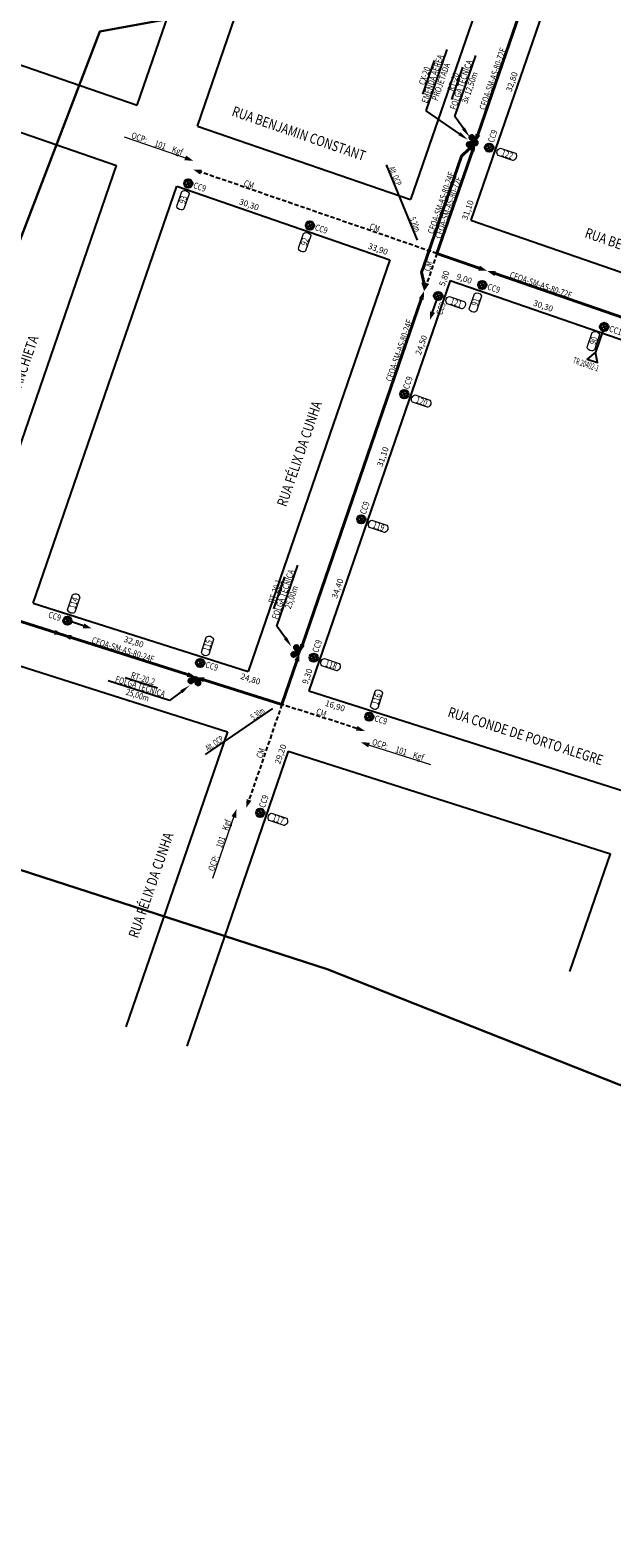
# Model space of a CAD drawing. Extents: x 360677 to 378215, y 6480451 to 6494476.
# Drawn here: x 372689 to 372825, y 6483017 to 6483372 of the extents above; entities that cross this region are included whole.
import ezdxf
from ezdxf.enums import TextEntityAlignment as Align

# ---------------------------------------------------------------- set-up
doc = ezdxf.new("R2010")
doc.units = 0
doc.header["$MEASUREMENT"] = 0
doc.linetypes.add('DASHEDX2', pattern=[1.5, 1, -0.5])
for name, color, linetype in [('ALT', 5, 'Continuous'), ('ANGULO', 170, 'Continuous'), ('CORDOALHA_PROJ.', 30, 'DASHEDX2'), ('EMENDA', 1, 'DASHEDX2'), ('MEDPOST', 190, 'Continuous'), ('POSTE', 202, 'Continuous'), ('QUADRAS', 7, 'Continuous')]:
    doc.layers.add(name, color=color, linetype=linetype)
for name, color, linetype, lineweight in [('AS-24', 5, 'Continuous', 40), ('AS-72', 1, 'Continuous', 40), ('DAN', 10, 'Continuous', 0), ('NUM_POSTE', 5, 'Continuous', 15), ('RESERVA', 1, 'Continuous', 0), ('RUAS', 7, 'Continuous', 0)]:
    doc.layers.add(name, color=color, linetype=linetype, lineweight=lineweight)
doc.styles.add('LDUP', font='romans.shx', dxfattribs={"width": 0.6})
doc.dimstyles.get("Standard").update_dxf_attribs({"dimtxt": 1.4, "dimasz": 0.18, "dimexe": 0.18, "dimexo": 0.0625, "dimgap": 0.09, "dimtad": 0, "dimrnd": 0.1, "dimzin": 0, "dimtxsty": 'Standard', "dimcen": 0.09, "dimse1": 1, "dimse2": 1, "dimsd1": 1, "dimsd2": 1, "dimadec": 0, "dimazin": 0, "dimtfac": 1, "dimtofl": 0, "dimtmove": 0, "dimatfit": 3, "dimfxl": 1, "dimtolj": 1, "dimtzin": 0, "dimarcsym": 0})

# ---------------------------------------------------------------- blocks, each defined once
blk = doc.blocks.new('*D1141')
at = {"layer": 'Defpoints', "color": 0, "linetype": 'Continuous', "transparency": 16777216}
for p in [(372795.01, 6483312.37), (372795.01, 6483312.37), (372823.67, 6483302.49)]:
    blk.add_point(p, dxfattribs=at)
at = {"layer": 'MEDPOST', "color": 0, "linetype": 'Continuous', "transparency": 16777216, "insert": (372809.34, 6483307.43), "char_height": 1.4, "attachment_point": 5, "rotation": 340.9713}
blk.add_mtext('\\A1;30,30', dxfattribs=at)
blk = doc.blocks.new('AS80')
at = {"layer": 'AS-72', "lineweight": -2, "width": 0.8}
blk.add_text('CFOA-SM-AS-80-72F', height=1.5, rotation=359.9996, dxfattribs=at).set_placement((-9.44, 0.24))
blk = doc.blocks.new('*D1143')
at = {"layer": 'Defpoints', "color": 0, "linetype": 'Continuous', "transparency": 16777216}
for p in [(372725.83, 6483336.23), (372725.83, 6483336.23), (372754.46, 6483326.36)]:
    blk.add_point(p, dxfattribs=at)
at = {"layer": 'MEDPOST', "color": 0, "linetype": 'Continuous', "transparency": 16777216, "insert": (372740.14, 6483331.29), "char_height": 1.4, "attachment_point": 5, "rotation": 340.9713}
blk.add_mtext('\\A1;30,30', dxfattribs=at)
blk = doc.blocks.new('*D1145')
at = {"layer": 'Defpoints', "color": 0, "linetype": 'Continuous', "transparency": 16777216}
for p in [(372784.62, 6483309.77), (372784.62, 6483309.77), (372776.67, 6483286.65)]:
    blk.add_point(p, dxfattribs=at)
at = {"layer": 'MEDPOST', "color": 0, "linetype": 'Continuous', "transparency": 16777216, "insert": (372780.65, 6483298.21), "char_height": 1.4, "attachment_point": 5, "rotation": 71.0179}
blk.add_mtext('\\A1;24,50', dxfattribs=at)
blk = doc.blocks.new('*D1146')
at = {"layer": 'Defpoints', "color": 0, "linetype": 'Continuous', "transparency": 16777216}
for p in [(372807.29, 6483375.67), (372796.63, 6483344.68), (372796.63, 6483344.68)]:
    blk.add_point(p, dxfattribs=at)
at = {"layer": 'MEDPOST', "color": 0, "linetype": 'Continuous', "transparency": 16777216, "insert": (372801.96, 6483360.18), "char_height": 1.4, "attachment_point": 5, "rotation": 71.0179}
blk.add_mtext('\\A1;32,80', dxfattribs=at)
blk = doc.blocks.new('OCP1')
at = {"layer": 'ALT', "color": 5, "style": 'LDUP', "width": 0.6}
blk.add_text('Alt. OCP', height=1.5, rotation=0.0404, dxfattribs=at).set_placement((0.91, 0.2))
blk = doc.blocks.new('*D1149')
at = {"layer": 'Defpoints', "color": 0, "linetype": 'Continuous', "transparency": 16777216}
for p in [(372776.67, 6483286.65), (372766.54, 6483257.2), (372766.54, 6483257.2)]:
    blk.add_point(p, dxfattribs=at)
at = {"layer": 'MEDPOST', "color": 0, "linetype": 'Continuous', "transparency": 16777216, "insert": (372771.6, 6483271.93), "char_height": 1.4, "attachment_point": 5, "rotation": 71.0179}
blk.add_mtext('\\A1;31,10', dxfattribs=at)
blk = doc.blocks.new('*D1150')
at = {"layer": 'Defpoints', "color": 0, "linetype": 'Continuous', "transparency": 16777216}
for p in [(372766.54, 6483257.2), (372755.34, 6483224.64), (372755.34, 6483224.64)]:
    blk.add_point(p, dxfattribs=at)
at = {"layer": 'MEDPOST', "color": 0, "linetype": 'Continuous', "transparency": 16777216, "insert": (372760.94, 6483240.92), "char_height": 1.4, "attachment_point": 5, "rotation": 71.0179}
blk.add_mtext('\\A1;34,40', dxfattribs=at)
blk = doc.blocks.new('*D1151')
at = {"layer": 'Defpoints', "color": 0, "linetype": 'Continuous', "transparency": 16777216}
for p in [(372697.38, 6483233.34), (372697.38, 6483233.34), (372728.65, 6483223.39)]:
    blk.add_point(p, dxfattribs=at)
at = {"layer": 'MEDPOST', "color": 0, "linetype": 'Continuous', "transparency": 16777216, "insert": (372713.02, 6483228.36), "char_height": 1.4, "attachment_point": 5, "rotation": 342.3506}
blk.add_mtext('\\A1;32,80', dxfattribs=at)
blk = doc.blocks.new('*D1152')
at = {"layer": 'Defpoints', "color": 0, "linetype": 'Continuous', "transparency": 16777216}
for p in [(372667.38, 6483242.88), (372667.38, 6483242.88), (372697.38, 6483233.34)]:
    blk.add_point(p, dxfattribs=at)
at = {"layer": 'MEDPOST', "color": 0, "linetype": 'Continuous', "transparency": 16777216, "insert": (372682.38, 6483238.11), "char_height": 1.4, "attachment_point": 5, "rotation": 342.3506}
blk.add_mtext('\\A1;31,50', dxfattribs=at)
blk = doc.blocks.new('EA')
at = {"layer": 'POSTE'}
blk.add_line((-4, 0), (-1, 0), dxfattribs=at)
blk.add_lwpolyline([(-6, 0, 0, 1.2, 0), (-4, 0, 1.2, 1.2, 0)], format="xyseb", dxfattribs=at)
blk = doc.blocks.new('AS803')
at = {"layer": 'AS-72', "color": 5, "lineweight": -2, "width": 0.8}
blk.add_text('CFOA-SM-AS-80-24F', height=1.5, rotation=359.9996, dxfattribs=at).set_placement((-9.44, 0.24))

msp = doc.modelspace()

# ---------------------------------------------------------------- linework, layer by layer
at = {"color": 6, "linetype": 'Continuous', "lineweight": 30}
msp.add_lwpolyline([(372823.952, 6483589.741), (372753.217, 6483380.847), (372704.99, 6483371.983), (372667.849, 6483275.033), (372008.989, 6483475.08), (372013.423, 6483392.534), (372758.518, 6483151.326), (373293.643, 6482939.638), (373345.872, 6483098.451), (373479.273, 6483012.919), (373684.858, 6482939.621), (373879.538, 6482697.978)], dxfattribs=at)
at = {"layer": 'ALT', "color": 5}
for points in [[(372772.418, 6483340.623), (372779.727, 6483322.869)], [(372729.865, 6483201.844), (372745.695, 6483212.709)]]:
    msp.add_lwpolyline(points, dxfattribs=at)
at = {"layer": 'AS-24', "color": 5}
for points in [[(372725.686, 6483220.661), (372159.032, 6483400.952)], [(372791.894, 6483344.421), (372790.129, 6483342.689), (372781.161, 6483316.617)], [(372781.26, 6483312.913), (372780.725, 6483315.346), (372781.161, 6483316.617)], [(372780.663, 6483309.022), (372752.68, 6483227.67)], [(372747.844, 6483213.611), (372751.379, 6483223.887)], [(372729.498, 6483219.448), (372747.844, 6483213.611)]]:
    msp.add_lwpolyline(points, dxfattribs=at)
at = {"layer": 'AS-24'}
for points in [[(372696.323, 6483230.003, 0, 1.2, 0), (372694.417, 6483230.609, 1.2, 1.2, 0)], [(372696.323, 6483230.003, 0, 1.2, 0), (372698.229, 6483229.397, 1.2, 1.2, 0)], [(372752.029, 6483225.778, 0, 1.2, 0), (372751.379, 6483223.887, 1.2, 1.2, 0)], [(372752.029, 6483225.778, 0, 1.2, 0), (372752.68, 6483227.67, 1.2, 1.2, 0)], [(372727.592, 6483220.054, 0, 1.2, 0), (372725.686, 6483220.661, 1.2, 1.2, 0)], [(372727.592, 6483220.054, 0, 1.2, 0), (372729.498, 6483219.448, 1.2, 1.2, 0)]]:
    msp.add_lwpolyline(points, format="xyseb", dxfattribs=at)
at = {"layer": 'AS-24', "color": 5}
for points in [[(372752.029, 6483225.778), (372750.669, 6483225.879, 1.415114), (372750.918, 6483224.997)], [(372752.029, 6483225.778), (372751.022, 6483225.853, 1.415114), (372751.206, 6483225.2)], [(372752.029, 6483225.778), (372750.968, 6483226.634, -1.415114), (372751.752, 6483227.109)], [(372752.029, 6483225.778), (372751.243, 6483226.412, -1.415114), (372751.824, 6483226.763)], [(372727.592, 6483220.054), (372726.861, 6483218.903, -1.415114), (372726.301, 6483219.629)], [(372727.592, 6483220.054), (372727.051, 6483219.202, -1.415114), (372726.636, 6483219.739)], [(372727.592, 6483220.054), (372727.645, 6483218.692, 1.415114), (372728.494, 6483219.038)], [(372727.592, 6483220.054), (372727.631, 6483219.045, 1.415114), (372728.26, 6483219.302)]]:
    msp.add_lwpolyline(points, format="xyb", close=True, dxfattribs=at)
at = {"layer": 'AS-72', "color": 1, "lineweight": -2}
for p, q in [((372789.627, 6483347.932), (372781.819, 6483353.37)), ((372790.586, 6483349.185), (372788.57, 6483351.974))]:
    msp.add_line(p, q, dxfattribs=at)
at = {"layer": 'AS-72'}
for points in [[(372793.972, 6483347.713), (372845.89, 6483498.646)], [(372792.671, 6483343.93), (372784.353, 6483319.747)], [(372784.353, 6483319.747), (372794.259, 6483316.331)], [(372798.041, 6483315.027), (372884.307, 6483285.274)]]:
    msp.add_lwpolyline(points, dxfattribs=at)
at = {"layer": 'AS-72', "color": 1, "lineweight": 40}
for points in [[(372793.321, 6483345.821), (372792.26, 6483346.677, -1.415114), (372793.045, 6483347.152)], [(372793.321, 6483345.821), (372792.536, 6483346.455, -1.415114), (372793.116, 6483346.806)], [(372793.321, 6483345.821), (372791.962, 6483345.922, 1.415114), (372792.21, 6483345.04)], [(372793.321, 6483345.821), (372792.315, 6483345.896, 1.415114), (372792.499, 6483345.243)]]:
    msp.add_lwpolyline(points, format="xyb", close=True, dxfattribs=at)
at = {"layer": 'AS-72', "color": 1, "lineweight": -2, "const_width": 0.86}
msp.add_lwpolyline([(372793.175, 6483345.417, 1), (372793.468, 6483346.226, 1)], format="xyb", close=True, dxfattribs=at)
at = {"layer": 'AS-72'}
for points in [[(372793.321, 6483345.821, 0, 1.2, 0), (372793.972, 6483347.713, 1.2, 1.2, 0)], [(372793.321, 6483345.821, 0, 1.2, 0), (372792.671, 6483343.93, 1.2, 1.2, 0)], [(372796.15, 6483315.679, 0, 1.2, 0), (372794.259, 6483316.331, 1.2, 1.2, 0)], [(372796.15, 6483315.679, 0, 1.2, 0), (372798.041, 6483315.027, 1.2, 1.2, 0)]]:
    msp.add_lwpolyline(points, format="xyseb", dxfattribs=at)
at = {"layer": 'AS-72', "color": 5, "lineweight": -2}
for points in [[(372793.321, 6483345.821, 0, 1.2, 0), (372791.894, 6483344.421, 1.2, 1.2, 0)], [(372781.314, 6483310.913, 0, 1.2, 0), (372780.663, 6483309.022, 1.2, 1.2, 0)], [(372781.314, 6483310.913, 0, 1.2, 0), (372781.26, 6483312.913, 1.2, 1.2, 0)], [(372781.314, 6483310.913, 0, 1.2, 0), (372781.964, 6483312.804, 1.2, 1.2, 0)]]:
    msp.add_lwpolyline(points, format="xyseb", dxfattribs=at)
at = {"layer": 'AS-72', "color": 1, "lineweight": -2}
for points in [[(372789.389, 6483347.59), (372791.679, 6483346.503), (372789.865, 6483348.274)], [(372790.248, 6483348.941), (372792.051, 6483347.159), (372790.924, 6483349.429)]]:
    msp.add_solid(points, dxfattribs=at)
at = {"layer": 'CORDOALHA_PROJ.', "linetype": 'ByBlock', "lineweight": -2}
for points in [[(372726.973, 6483339.537, 0, 1.2, 0), (372728.864, 6483338.885, 1.2, 1.2, 0)], [(372767.367, 6483207.399, 0, 1.2, 0), (372765.461, 6483208.005, 1.2, 1.2, 0)], [(372739.472, 6483189.272, 0, 1.2, 0), (372740.122, 6483191.164, 1.2, 1.2, 0)]]:
    msp.add_lwpolyline(points, format="xyseb", dxfattribs=at)
at = {"layer": 'CORDOALHA_PROJ.', "lineweight": -2}
for points in [[(372784.353, 6483319.747), (372728.864, 6483338.885)], [(372784.353, 6483319.747), (372781.964, 6483312.804)], [(372765.461, 6483208.005), (372747.844, 6483213.611), (372740.122, 6483191.164)]]:
    msp.add_lwpolyline(points, dxfattribs=at)
at = {"layer": 'DAN', "color": 1}
for p, q in [((372710.778, 6483347.204), (372726.064, 6483341.932)), ((372767.422, 6483204.389), (372782.83, 6483199.486)), ((372731.613, 6483172.757), (372736.872, 6483188.048))]:
    msp.add_line(p, q, dxfattribs=at)
for points in [[(372727.01, 6483341.606, 0, 1.2, 0), (372725.119, 6483342.258, 1.2, 1.2, 0)], [(372766.469, 6483204.692, 0, 1.2, 0), (372768.374, 6483204.086, 1.2, 1.2, 0)], [(372737.198, 6483188.993, 0, 1.2, 0), (372736.547, 6483187.102, 1.2, 1.2, 0)]]:
    msp.add_lwpolyline(points, format="xyseb", dxfattribs=at)
at = {"layer": 'EMENDA', "color": 1, "linetype": 'ByBlock', "lineweight": -2}
for points in [[(372781.048, 6483357.277), (372783.779, 6483365.218)], [(372781.819, 6483353.37), (372786.764, 6483367.746)]]:
    msp.add_lwpolyline(points, dxfattribs=at)
at = {"layer": 'NUM_POSTE'}
for points in [[(372799.303, 6483344.552), (372802.789, 6483343.352), (372802.961, 6483343.111), (372803.04, 6483342.784), (372803.001, 6483342.379), (372802.817, 6483342.005), (372802.57, 6483341.79), (372802.313, 6483341.651), (372802.22, 6483341.646), (372798.719, 6483342.85), (372798.577, 6483343.045), (372798.487, 6483343.285), (372798.467, 6483343.547), (372798.536, 6483343.905), (372798.793, 6483344.281), (372799.049, 6483344.455), (372799.303, 6483344.552)], [(372723.121, 6483330.869), (372724.323, 6483334.354), (372724.565, 6483334.526), (372724.892, 6483334.605), (372725.297, 6483334.565), (372725.67, 6483334.382), (372725.885, 6483334.134), (372726.024, 6483333.877), (372726.029, 6483333.784), (372724.822, 6483330.284), (372724.627, 6483330.142), (372724.387, 6483330.052), (372724.125, 6483330.033), (372723.767, 6483330.102), (372723.391, 6483330.359), (372723.217, 6483330.615), (372723.121, 6483330.869)], [(372751.744, 6483320.997), (372752.947, 6483324.483), (372753.188, 6483324.654), (372753.516, 6483324.733), (372753.921, 6483324.693), (372754.294, 6483324.51), (372754.509, 6483324.262), (372754.648, 6483324.005), (372754.652, 6483323.912), (372753.445, 6483320.412), (372753.251, 6483320.27), (372753.01, 6483320.18), (372752.749, 6483320.161), (372752.39, 6483320.23), (372752.015, 6483320.487), (372751.841, 6483320.743), (372751.744, 6483320.997)], [(372787.295, 6483309.644), (372790.782, 6483308.444), (372790.953, 6483308.203), (372791.032, 6483307.876), (372790.993, 6483307.47), (372790.81, 6483307.097), (372790.562, 6483306.881), (372790.305, 6483306.742), (372790.213, 6483306.738), (372786.712, 6483307.942), (372786.569, 6483308.137), (372786.479, 6483308.377), (372786.46, 6483308.638), (372786.528, 6483308.997), (372786.785, 6483309.373), (372787.041, 6483309.547), (372787.295, 6483309.644)], [(372791.942, 6483306.768), (372793.144, 6483310.253), (372793.386, 6483310.425), (372793.713, 6483310.503), (372794.118, 6483310.464), (372794.492, 6483310.28), (372794.707, 6483310.033), (372794.846, 6483309.776), (372794.85, 6483309.683), (372793.643, 6483306.183), (372793.449, 6483306.041), (372793.208, 6483305.951), (372792.947, 6483305.932), (372792.588, 6483306.001), (372792.213, 6483306.258), (372792.039, 6483306.514), (372791.942, 6483306.768)], [(372819.697, 6483297.685), (372820.899, 6483301.171), (372821.141, 6483301.342), (372821.468, 6483301.421), (372821.873, 6483301.381), (372822.247, 6483301.198), (372822.462, 6483300.95), (372822.601, 6483300.693), (372822.605, 6483300.601), (372821.398, 6483297.101), (372821.203, 6483296.959), (372820.963, 6483296.868), (372820.701, 6483296.849), (372820.343, 6483296.918), (372819.967, 6483297.175), (372819.794, 6483297.431), (372819.697, 6483297.685)], [(372779.19, 6483286.463), (372782.676, 6483285.264), (372782.848, 6483285.022), (372782.927, 6483284.695), (372782.888, 6483284.29), (372782.704, 6483283.916), (372782.457, 6483283.701), (372782.2, 6483283.562), (372782.107, 6483283.558), (372778.606, 6483284.762), (372778.464, 6483284.956), (372778.373, 6483285.197), (372778.354, 6483285.458), (372778.423, 6483285.817), (372778.68, 6483286.192), (372778.936, 6483286.366), (372779.19, 6483286.463)], [(372769.06, 6483257.014), (372772.546, 6483255.815), (372772.718, 6483255.573), (372772.797, 6483255.246), (372772.758, 6483254.841), (372772.574, 6483254.467), (372772.327, 6483254.252), (372772.07, 6483254.113), (372771.977, 6483254.109), (372768.476, 6483255.313), (372768.334, 6483255.507), (372768.244, 6483255.748), (372768.225, 6483256.009), (372768.293, 6483256.368), (372768.55, 6483256.743), (372768.806, 6483256.917), (372769.06, 6483257.014)], [(372697.452, 6483235.896), (372698.57, 6483239.41), (372698.807, 6483239.587), (372699.133, 6483239.674), (372699.538, 6483239.644), (372699.916, 6483239.469), (372700.137, 6483239.227), (372700.282, 6483238.974), (372700.289, 6483238.881), (372699.166, 6483235.353), (372698.975, 6483235.206), (372698.737, 6483235.11), (372698.476, 6483235.085), (372698.116, 6483235.145), (372697.735, 6483235.393), (372697.555, 6483235.645), (372697.452, 6483235.896)], [(372728.94, 6483225.915), (372730.058, 6483229.429), (372730.295, 6483229.606), (372730.62, 6483229.692), (372731.026, 6483229.663), (372731.404, 6483229.488), (372731.625, 6483229.246), (372731.77, 6483228.992), (372731.777, 6483228.9), (372730.654, 6483225.372), (372730.463, 6483225.225), (372730.225, 6483225.129), (372729.964, 6483225.104), (372729.604, 6483225.164), (372729.222, 6483225.412), (372729.043, 6483225.663), (372728.94, 6483225.915)], [(372757.859, 6483224.453), (372761.346, 6483223.254), (372761.518, 6483223.012), (372761.597, 6483222.685), (372761.557, 6483222.28), (372761.374, 6483221.906), (372761.127, 6483221.691), (372760.87, 6483221.552), (372760.777, 6483221.547), (372757.276, 6483222.752), (372757.134, 6483222.946), (372757.043, 6483223.187), (372757.024, 6483223.448), (372757.093, 6483223.807), (372757.35, 6483224.182), (372757.605, 6483224.356), (372757.859, 6483224.453)], [(372768.715, 6483213.26), (372769.833, 6483216.774), (372770.07, 6483216.951), (372770.395, 6483217.037), (372770.801, 6483217.008), (372771.179, 6483216.833), (372771.4, 6483216.591), (372771.545, 6483216.337), (372771.552, 6483216.245), (372770.429, 6483212.717), (372770.238, 6483212.57), (372770, 6483212.474), (372769.739, 6483212.449), (372769.379, 6483212.509), (372768.997, 6483212.757), (372768.818, 6483213.008), (372768.715, 6483213.26)], [(372745.447, 6483188.049), (372748.934, 6483186.85), (372749.106, 6483186.608), (372749.185, 6483186.281), (372749.145, 6483185.876), (372748.962, 6483185.502), (372748.715, 6483185.287), (372748.458, 6483185.148), (372748.365, 6483185.143), (372744.864, 6483186.348), (372744.722, 6483186.542), (372744.631, 6483186.782), (372744.612, 6483187.044), (372744.681, 6483187.402), (372744.938, 6483187.778), (372745.193, 6483187.952), (372745.447, 6483188.049)]]:
    msp.add_lwpolyline(points, dxfattribs=at)
at = {"layer": 'POSTE'}
for p, q in [((372795.957, 6483344.354), (372797.305, 6483345.012)), ((372796.96, 6483344.009), (372796.302, 6483345.357)), ((372725.158, 6483335.9), (372726.506, 6483336.557)), ((372725.504, 6483336.902), (372726.161, 6483335.554)), ((372753.782, 6483326.028), (372755.13, 6483326.685)), ((372754.127, 6483327.03), (372754.785, 6483325.682)), ((372794.335, 6483312.041), (372795.683, 6483312.699)), ((372794.68, 6483313.044), (372795.337, 6483311.696)), ((372783.95, 6483309.446), (372785.297, 6483310.104)), ((372784.952, 6483309.101), (372784.295, 6483310.449)), ((372823.344, 6483301.54), (372821.609, 6483296.512)), ((372822.996, 6483302.157), (372824.344, 6483302.814)), ((372823.341, 6483303.159), (372823.998, 6483301.811)), ((372775.995, 6483286.321), (372777.343, 6483286.979)), ((372776.998, 6483285.976), (372776.34, 6483287.324)), ((372766.868, 6483256.527), (372766.21, 6483257.875)), ((372765.865, 6483256.872), (372767.213, 6483257.53)), ((372696.718, 6483232.994), (372698.05, 6483233.683)), ((372697.039, 6483234.004), (372697.729, 6483232.672)), ((372701.196, 6483232.125), (372698.337, 6483233.035)), ((372727.987, 6483223.045), (372729.319, 6483223.734)), ((372728.308, 6483224.056), (372728.997, 6483222.723)), ((372754.665, 6483224.311), (372756.013, 6483224.969)), ((372755.668, 6483223.966), (372755.01, 6483225.314)), ((372767.762, 6483210.39), (372769.094, 6483211.079)), ((372768.083, 6483211.401), (372768.772, 6483210.068)), ((372742.108, 6483187.805), (372743.456, 6483188.463)), ((372743.111, 6483187.46), (372742.453, 6483188.808))]:
    msp.add_line(p, q, dxfattribs=at)
msp.add_lwpolyline([(372821.609, 6483296.512), (372819.711, 6483294.907), (372822.113, 6483294.078), (372821.609, 6483296.512)], dxfattribs=at)
msp.add_lwpolyline([(372703.102, 6483231.519, 0, 1.2, 0), (372701.196, 6483232.125, 1.2, 1.2, 0)], format="xyseb", dxfattribs=at)
for centre, radius in [((372796.631, 6483344.683), 1), ((372796.631, 6483344.683), 0.75), ((372725.832, 6483336.228), 1), ((372725.832, 6483336.228), 0.75), ((372754.456, 6483326.356), 1), ((372754.456, 6483326.356), 0.75), ((372795.009, 6483312.37), 1), ((372795.009, 6483312.37), 0.75), ((372784.623, 6483309.775), 1), ((372784.623, 6483309.775), 0.75), ((372823.67, 6483302.485), 1), ((372823.67, 6483302.485), 0.75), ((372776.669, 6483286.65), 1), ((372776.669, 6483286.65), 0.75), ((372766.539, 6483257.201), 1), ((372766.539, 6483257.201), 0.75), ((372697.384, 6483233.338), 1), ((372697.384, 6483233.338), 0.75), ((372728.653, 6483223.389), 1), ((372728.653, 6483223.389), 0.75), ((372755.339, 6483224.64), 1), ((372755.339, 6483224.64), 0.75), ((372768.428, 6483210.734), 1), ((372768.428, 6483210.734), 0.75), ((372742.782, 6483188.134), 1), ((372742.782, 6483188.134), 0.75)]:
    msp.add_circle(centre, radius, dxfattribs=at)
at = {"layer": 'QUADRAS'}
for p, q in [((372713.822, 6483354.652), (372744.682, 6483444.365)), ((372728.003, 6483349.761), (372758.89, 6483439.557)), ((372809.141, 6483422.553), (372778.152, 6483332.465)), ((372823.349, 6483417.745), (372792.333, 6483327.575)), ((372636.114, 6483381.453), (372713.822, 6483354.652)), ((372631.235, 6483367.268), (372708.943, 6483340.468)), ((372728.003, 6483349.761), (372778.152, 6483332.465)), ((372675.076, 6483242.01), (372708.943, 6483340.468)), ((372689.374, 6483237.461), (372723.124, 6483335.577)), ((372723.124, 6483335.577), (372773.273, 6483318.281)), ((372792.333, 6483327.575), (372867.661, 6483301.595)), ((372773.273, 6483318.281), (372739.939, 6483221.373)), ((372787.453, 6483313.39), (372754.237, 6483216.824)), ((372787.453, 6483313.39), (372862.77, 6483287.415)), ((372689.374, 6483237.461), (372739.939, 6483221.373)), ((372684.493, 6483223.273), (372735.058, 6483207.185)), ((372754.237, 6483216.824), (372830.1, 6483192.686)), ((372735.058, 6483207.185), (372711.172, 6483137.745)), ((372749.356, 6483202.636), (372725.47, 6483133.195)), ((372749.356, 6483202.636), (372825.208, 6483178.502)), ((372815.632, 6483150.736), (372825.208, 6483178.502))]:
    msp.add_line(p, q, dxfattribs=at)
at = {"layer": 'RESERVA', "color": 1, "lineweight": -2}
for p, q in [((372748.677, 6483229.25), (372746.661, 6483232.039)), ((372724.199, 6483216.623), (372721.458, 6483214.542))]:
    msp.add_line(p, q, dxfattribs=at)
for points in [[(372788.57, 6483351.974), (372793.515, 6483366.35)], [(372787.85, 6483356.03), (372790.452, 6483363.595)], [(372745.941, 6483236.095), (372748.544, 6483243.66)], [(372746.661, 6483232.039), (372751.606, 6483246.414)], [(372721.458, 6483214.542), (372706.971, 6483219.151)], [(372711.009, 6483219.965), (372718.633, 6483217.54)]]:
    msp.add_lwpolyline(points, dxfattribs=at)
for points in [[(372748.34, 6483229.006), (372750.142, 6483227.224), (372749.015, 6483229.494)], [(372724.451, 6483216.291), (372726.19, 6483218.134), (372723.947, 6483216.954)]]:
    msp.add_solid(points, dxfattribs=at)

# ---------------------------------------------------------------- block references
at = {"linetype": 'Continuous', "rotation": 71.01785790231739}
msp.add_blockref('EA', (372784.623, 6483309.775), dxfattribs=at)
at = {"layer": 'ANGULO', "linetype": 'Continuous', "rotation": 71.01785790748407}
msp.add_blockref('AS803', (372786.824, 6483333.08), dxfattribs=at)
at = {"layer": 'MEDPOST', "linetype": 'Continuous'}
for name, p, rotation in [('AS80', (372798.976, 6483362.261), 71.01785790795098), ('OCP1', (372772.418, 6483340.623), 292.3353933844309), ('AS80', (372788.551, 6483331.954), 71.01785790830748), ('AS80', (372810.181, 6483310.84), 340.9713342315726), ('AS803', (372776.985, 6483298.328), 71.01785790314393), ('AS803', (372711.912, 6483225.043), 342.3506070266087), ('OCP1', (372729.865, 6483201.844), 34.42214668717419)]:
    msp.add_blockref(name, p, dxfattribs=dict(at, rotation=rotation))

# ---------------------------------------------------------------- texts
at = {"layer": 'ALT', "color": 5, "style": 'LDUP', "width": 0.6}
for s, rotation, p in [('5,20m', 292.37583, (372777.854, 6483327.942)), ('5,30m', 34.46258, (372741.127, 6483209.815))]:
    msp.add_text(s, height=1.5, rotation=rotation, dxfattribs=at).set_placement(p)
at = {"layer": 'CORDOALHA_PROJ.', "lineweight": -2, "width": 0.8}
for rotation, p in [(340.97089, (372738.749, 6483335.731)), (340.97089, (372768.36, 6483325.519)), (71.01742, (372782.612, 6483315.43)), (342.35017, (372755.793, 6483211.335)), (71.01742, (372743.188, 6483200.817))]:
    msp.add_text('CM', height=1.5, rotation=rotation, dxfattribs=at).set_placement(p)
at = {"layer": 'DAN', "color": 1, "width": 0.8}
for s, rotation, p in [('OCP:', 340.97089, (372712.289, 6483346.951)), ('101', 340.97089, (372717.739, 6483345.071)), ('Kgf', 340.97089, (372721.84, 6483343.657)), ('OCP:', 342.35017, (372768.939, 6483204.172)), ('101', 342.35017, (372774.433, 6483202.424)), ('Kgf', 342.35017, (372778.566, 6483201.109)), ('Kgf', 71.01742, (372735.151, 6483183.822)), ('101', 71.01742, (372733.74, 6483179.72)), ('OCP:', 71.01742, (372731.865, 6483174.268))]:
    msp.add_text(s, height=1.5, rotation=rotation, dxfattribs=at).set_placement(p)
at = {"layer": 'EMENDA', "color": 1, "lineweight": -2, "width": 0.8}
for s, p in [('EMENDA AÉREA', (372783.298, 6483360.877)), ('PROJETADA', (372785.282, 6483360.195)), ('CX-20', (372781.424, 6483361.577))]:
    msp.add_text(s, height=1.5, rotation=71.01742, dxfattribs=at).set_placement(p, align=Align.MIDDLE_CENTER)
at = {"layer": 'MEDPOST', "linetype": 'Continuous', "char_height": 1.4, "attachment_point": 5}
for s, insert, rotation in [('\\A1;31,10', (372791.577, 6483329.99), 71.01786), ('\\A1;33,90', (372770.49, 6483320.826), 340.97133), ('\\A1;5,80', (372786.046, 6483313.91), 71.01786), ('\\A1;9,00', (372790.767, 6483313.833), 340.97133), ('\\A1;24,80', (372740.486, 6483219.625), 342.35061), ('\\A1;9,30', (372753.829, 6483220.25), 71.01786), ('\\A1;16,90', (372760.373, 6483213.297), 342.35061), ('\\A1;29,20', (372747.529, 6483201.935), 71.01786)]:
    msp.add_mtext(s, dxfattribs=dict(at, insert=insert, rotation=rotation))
at = {"layer": 'NUM_POSTE', "width": 0.8}
for s, rotation, p in [('122', 340.97476, (372800.876, 6483343.066)), ('93', 70.92823, (372724.608, 6483332.441)), ('92', 70.92823, (372753.231, 6483322.569)), ('121', 340.97476, (372788.868, 6483308.158)), ('91', 70.92823, (372793.429, 6483308.34)), ('90', 70.92823, (372821.184, 6483299.257)), ('120', 340.97476, (372780.763, 6483284.977)), ('119', 340.97476, (372770.633, 6483255.529)), ('114', 72.30751, (372698.901, 6483237.504)), ('115', 72.30751, (372730.389, 6483227.522)), ('118', 340.97476, (372759.432, 6483222.967)), ('116', 72.30751, (372770.163, 6483214.867)), ('117', 340.97476, (372747.02, 6483186.563))]:
    msp.add_text(s, height=1.5, rotation=rotation, dxfattribs=at).set_placement(p, align=Align.MIDDLE_CENTER)
at = {"layer": 'POSTE', "width": 0.8}
for s, rotation, p in [('CC9', 71.01742, (372797.662, 6483345.722)), ('CC9', 340.98206, (372726.871, 6483335.197)), ('CC9', 340.98206, (372755.494, 6483325.325)), ('CC9', 340.98206, (372796.047, 6483311.339)), ('CC9', 71.01742, (372785.505, 6483305.148)), ('CC11', 340.98206, (372824.708, 6483301.454)), ('CC9', 71.01742, (372777.7, 6483287.689)), ('CC9', 71.01742, (372767.57, 6483258.24)), ('CC9', 342.35017, (372692.766, 6483234.139)), ('CC9', 71.01742, (372756.369, 6483225.679)), ('CC9', 342.35017, (372729.716, 6483222.383)), ('CC9', 342.35017, (372769.491, 6483209.728)), ('CC9', 71.01742, (372743.812, 6483189.173))]:
    msp.add_text(s, height=1.5, rotation=rotation, dxfattribs=at).set_placement(p)
at = {"layer": 'POSTE', "style": 'LDUP', "width": 0.6}
msp.add_text('TR 20402-1', height=1.5, rotation=341.00255, dxfattribs=at).set_placement((372816.186, 6483294.013))
at = {"layer": 'RESERVA', "color": 1, "lineweight": -2, "width": 0.8}
for s, rotation, p in [('FOLGA TÉCNICA', 71.01742, (372790.049, 6483359.481)), ('RT-20', 71.01742, (372788.175, 6483360.181)), ('3x 12,50m', 71.01742, (372792.033, 6483358.799)), ('FOLGA TÉCNICA', 71.01742, (372748.141, 6483239.546)), ('RT-20.1', 71.01742, (372746.266, 6483240.246)), ('25,00m', 71.01742, (372750.124, 6483238.863)), ('FOLGA TÉCNICA', 342.35017, (372714.551, 6483217.834)), ('RT-20.2', 342.35017, (372715.167, 6483219.737)), ('25,00m', 342.35017, (372713.915, 6483215.835))]:
    msp.add_text(s, height=1.5, rotation=rotation, dxfattribs=at).set_placement(p, align=Align.MIDDLE_CENTER)
at = {"layer": 'RUAS', "width": 0.8}
for s, rotation, p in [('RUA BENJAMIN CONSTANT', 340.97089, (372751.872, 6483348.009)), ('RUA BENJAMIN CONSTANT', 340.97089, (372834.915, 6483319.369)), ('RUA ANCHIETA', 71.01742, (372686.567, 6483291.696)), ('RUA FÉLIX DA CUNHA', 71.01742, (372751.971, 6483272.633)), ('RUA CONDE DE PORTO ALEGRE', 342.35017, (372805.201, 6483206.188)), ('RUA FÉLIX DA CUNHA', 71.01742, (372717.048, 6483171.105))]:
    msp.add_text(s, height=2.4, rotation=rotation, dxfattribs=at).set_placement(p, align=Align.MIDDLE_CENTER)

# ---------------------------------------------------------------- dimensions: what is measured, and where the dimension line sits
at = {"layer": 'MEDPOST', "linetype": 'Continuous'}
for p1, p2, picture, middle in [((372807.291, 6483375.671), (372796.631, 6483344.683), '*D1146', (372801.961, 6483360.177)), ((372754.456, 6483326.356), (372725.832, 6483336.228), '*D1143', (372740.144, 6483331.292)), ((372823.67, 6483302.485), (372795.009, 6483312.37), '*D1141', (372809.339, 6483307.428)), ((372776.669, 6483286.65), (372784.623, 6483309.775), '*D1145', (372780.646, 6483298.212)), ((372776.669, 6483286.65), (372766.539, 6483257.201), '*D1149', (372771.604, 6483271.926)), ((372766.539, 6483257.201), (372755.339, 6483224.64), '*D1150', (372760.939, 6483240.92)), ((372697.384, 6483233.338), (372667.38, 6483242.884), '*D1152', (372682.382, 6483238.111)), ((372728.653, 6483223.389), (372697.384, 6483233.338), '*D1151', (372713.018, 6483228.364))]:
    dim = msp.add_aligned_dim(p1=p1, p2=p2, distance=0, dimstyle='Standard', dxfattribs=at)
    dim.commit()
    dim.dimension.update_dxf_attribs({"geometry": picture, "text_midpoint": middle})

doc.saveas('drawing.dxf')
